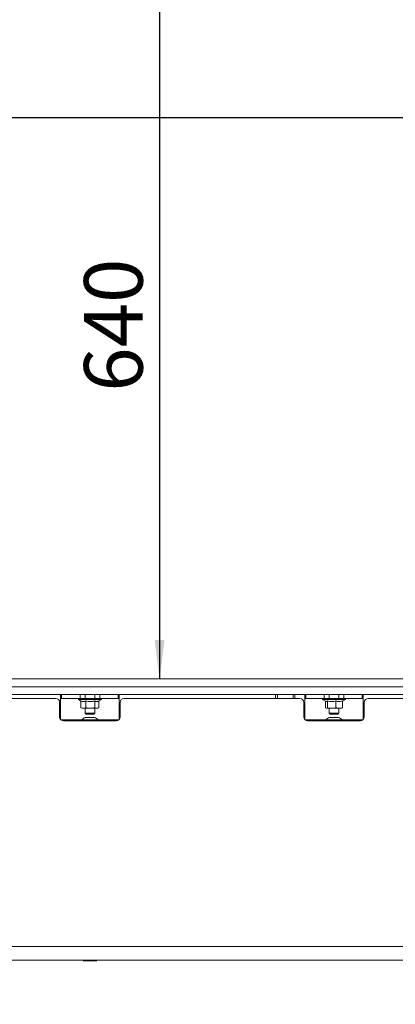
# Paper-space layout 'vooraanzicht' of a CAD drawing. Units: millimetres. Extents: x 212 to 1956, y 66 to 2849.
# Drawn here: x 1018 to 1211, y 672 to 1176 of the extents above; entities that cross this region are included whole.
import ezdxf

# ---------------------------------------------------------------- set-up
doc = ezdxf.new("R2010")
doc.units = ezdxf.units.MM
doc.layers.add('DIM', color=10, linetype='Continuous')
doc.styles.add('SLDTEXTSTYLE4', font='TXT', dxfattribs={"width": 0.75})
doc.dimstyles.new('SLDDIMSTYLE2', dxfattribs={"dimtxt": 30, "dimasz": 20, "dimexe": 0, "dimexo": 0.0625, "dimgap": 7.5, "dimtad": 1, "dimdec": 0, "dimlfac": 0.666667, "dimrnd": 1e-09, "dimzin": 12, "dimdsep": 46, "dimtxsty": 'SLDTEXTSTYLE4', "dimsah": 1, "dimcen": 0.09, "dimadec": 0, "dimazin": 3, "dimtfac": 1, "dimtofl": 0, "dimtmove": 0, "dimatfit": 3, "dimfxl": 0, "dimfrac": 2, "dimtolj": 1, "dimtzin": 12, "dimarcsym": 0})

# ---------------------------------------------------------------- blocks, each defined once
blk = doc.blocks.new('_D_19')
at = {"layer": 'DIM', "color": 1, "ltscale": 100}
for p, q in [((585.63, 823.64), (585.63, 472.86)), ((1522.63, 823.64), (1522.63, 472.86)), ((585.63, 482.86), (1522.63, 482.86))]:
    blk.add_line(p, q, dxfattribs=at)
for points in [[(585.63, 482.86), (605.63, 480.36), (605.63, 485.36)], [(1522.63, 482.86), (1502.63, 485.36), (1502.63, 480.36)]]:
    blk.add_solid(points, dxfattribs=at)
at = {"layer": 'DIM', "color": 1, "ltscale": 100, "insert": (994.48, 521.53), "char_height": 30, "attachment_point": 1, "style": 'SLDTEXTSTYLE4'}
blk.add_mtext('937', dxfattribs=at)
blk = doc.blocks.new('_D_20')
at = {"layer": 'DIM', "color": 1, "ltscale": 100}
blk.add_line((699.13, 1126.02), (1409.13, 1126.02), dxfattribs=at)
for points in [[(699.13, 1126.02), (719.13, 1123.52), (719.13, 1128.52)], [(1409.13, 1126.02), (1389.13, 1128.52), (1389.13, 1123.52)]]:
    blk.add_solid(points, dxfattribs=at)
at = {"layer": 'DIM', "color": 1, "ltscale": 100, "insert": (1214.86, 1164.7), "char_height": 30, "attachment_point": 1, "style": 'SLDTEXTSTYLE4'}
blk.add_mtext('710', dxfattribs=at)
blk = doc.blocks.new('_D_21')
at = {"layer": 'DIM', "color": 1, "ltscale": 100}
blk.add_line((1089.81, 1478.64), (1089.81, 838.64), dxfattribs=at)
for points in [[(1089.81, 1478.64), (1087.31, 1458.64), (1092.31, 1458.64)], [(1089.81, 838.64), (1092.31, 858.64), (1087.31, 858.64)]]:
    blk.add_solid(points, dxfattribs=at)
at = {"layer": 'DIM', "color": 1, "ltscale": 100, "insert": (1051.14, 985.68), "char_height": 30, "attachment_point": 1, "rotation": 90, "style": 'SLDTEXTSTYLE4'}
blk.add_mtext('640', dxfattribs=at)

psp = doc.layouts.new('vooraanzicht')

# ---------------------------------------------------------------- linework, layer by layer
at = {"linetype": 'Continuous', "lineweight": 15, "ltscale": 10}
for p, q in [((695.13, 838.64), (1413.13, 838.64)), ((695.13, 834.64), (1413.13, 834.64)), ((704.13, 830.64), (1404.13, 830.64)), ((906.63, 828.64), (1036.63, 828.64)), ((1039.13, 827.14), (1039.13, 830.64)), ((1039.13, 828.64), (1039.63, 828.64)), ((1039.13, 818.14), (1039.13, 827.14)), ((1039.63, 828.64), (1039.63, 830.64)), ((1039.63, 828.64), (1049.13, 828.64)), ((1048.23, 828.64), (1048.23, 828.14)), ((1048.23, 828.14), (1049.65, 827.31)), ((1054.48, 828.14), (1048.23, 828.14)), ((1049.13, 828.64), (1049.13, 830.64)), ((1049.13, 828.64), (1054.48, 828.64)), ((1049.52, 827.4), (1049.52, 823.86)), ((1051.63, 830.64), (1051.63, 828.64)), ((1052.06, 827.4), (1052.06, 823.86)), ((1054.48, 828.64), (1059.13, 828.64)), ((1060.03, 828.14), (1054.48, 828.14)), ((1056.63, 828.64), (1056.63, 830.64)), ((1056.67, 827.4), (1056.67, 823.86)), ((1058.6, 827.31), (1060.03, 828.14)), ((1058.74, 827.39), (1058.74, 823.86)), ((1059.13, 828.64), (1059.13, 830.64)), ((1059.13, 828.64), (1068.63, 828.64)), ((1060.03, 828.14), (1060.03, 828.64)), ((1068.63, 828.64), (1068.63, 830.64)), ((1068.63, 828.64), (1069.13, 828.64)), ((1069.13, 830.64), (1069.13, 827.14)), ((1069.13, 827.14), (1069.13, 818.14)), ((1071.63, 828.64), (1161.63, 828.64)), ((1149.13, 828.64), (1149.13, 830.64)), ((1150.13, 828.64), (1150.13, 830.64)), ((1158.13, 828.64), (1158.13, 830.64)), ((1159.13, 830.64), (1159.13, 828.64)), ((1164.13, 827.14), (1164.13, 830.64)), ((1164.13, 828.64), (1164.63, 828.64)), ((1164.13, 818.14), (1164.13, 827.14)), ((1164.63, 828.64), (1164.63, 830.64)), ((1164.63, 828.64), (1174.13, 828.64)), ((1173.23, 828.64), (1173.23, 828.14)), ((1173.23, 828.14), (1175.13, 827.04)), ((1183.12, 828.14), (1173.23, 828.14)), ((1174.13, 828.64), (1174.13, 830.64)), ((1174.13, 828.64), (1183.12, 828.64)), ((1174.72, 827.27), (1174.72, 823.86)), ((1175.73, 827.4), (1175.73, 823.86)), ((1176.63, 830.64), (1176.63, 828.64)), ((1180.14, 827.4), (1180.14, 823.86)), ((1181.63, 828.64), (1181.63, 830.64)), ((1183.12, 828.64), (1184.13, 828.64)), ((1185.03, 828.14), (1183.12, 828.14)), ((1183.53, 827.27), (1185.03, 828.14)), ((1183.53, 827.4), (1183.53, 823.86)), ((1184.13, 828.64), (1184.13, 830.64)), ((1184.13, 828.64), (1193.63, 828.64)), ((1185.03, 828.14), (1185.03, 828.64)), ((1193.63, 828.64), (1193.63, 830.64)), ((1193.63, 828.64), (1194.13, 828.64)), ((1194.13, 830.64), (1194.13, 827.14)), ((1194.13, 827.14), (1194.13, 818.14)), ((1196.63, 828.64), (1366.63, 828.64)), ((1038.63, 826.64), (1038.63, 819.14)), ((1049.5, 823.86), (1050.13, 823.64)), ((1050.79, 823.64), (1049.52, 823.86)), ((1049.52, 823.86), (1049.65, 823.83)), ((1050.13, 823.64), (1050.79, 823.64)), ((1052.06, 823.86), (1050.79, 823.64)), ((1050.79, 823.64), (1054.37, 823.64)), ((1051.63, 823.64), (1051.63, 821.14)), ((1054.37, 823.64), (1057.71, 823.64)), ((1056.63, 821.14), (1056.63, 823.64)), ((1057.71, 823.64), (1056.67, 823.86)), ((1058.74, 823.86), (1057.71, 823.64)), ((1057.71, 823.64), (1058.13, 823.64)), ((1058.13, 823.64), (1058.75, 823.86)), ((1069.63, 819.14), (1069.63, 826.64)), ((1163.63, 826.64), (1163.63, 819.14)), ((1175.22, 823.64), (1174.72, 823.86)), ((1175.73, 823.86), (1175.22, 823.64)), ((1175.22, 823.64), (1177.93, 823.64)), ((1177.93, 823.64), (1175.73, 823.86)), ((1176.63, 823.64), (1176.63, 821.14)), ((1180.14, 823.86), (1177.93, 823.64)), ((1177.93, 823.64), (1181.84, 823.64)), ((1181.63, 821.14), (1181.63, 823.64)), ((1181.84, 823.64), (1183.12, 823.64)), ((1183.03, 823.64), (1183.53, 823.86)), ((1194.63, 819.14), (1194.63, 826.64)), ((1039.13, 817.81), (1039.13, 818.14)), ((1039.3, 817.64), (1068.95, 817.64)), ((1040.63, 817.14), (1067.63, 817.14)), ((1051.63, 821.14), (1052.13, 820.64)), ((1051.63, 821.14), (1056.63, 821.14)), ((1051.78, 818.89), (1056.48, 818.89)), ((1056.13, 820.64), (1052.13, 820.64)), ((1056.13, 820.64), (1056.63, 821.14)), ((1069.13, 818.14), (1069.13, 817.81)), ((1164.13, 817.81), (1164.13, 818.14)), ((1193.95, 817.64), (1164.3, 817.64)), ((1165.63, 817.14), (1192.63, 817.14)), ((1176.63, 821.14), (1177.13, 820.64)), ((1176.63, 821.14), (1179.13, 821.14)), ((1176.78, 818.89), (1181.48, 818.89)), ((1179.13, 820.64), (1177.13, 820.64)), ((1179.13, 821.14), (1181.63, 821.14)), ((1181.13, 820.64), (1179.13, 820.64)), ((1181.13, 820.64), (1181.63, 821.14)), ((1194.13, 818.14), (1194.13, 817.81)), ((628.13, 701.64), (1480.13, 701.64)), ((628.63, 694.64), (1479.63, 694.64)), ((1050.63, 694.64), (1050.63, 694.53)), ((1052.38, 694.39), (1050.63, 694.53)), ((1050.63, 694.39), (1052.38, 694.39)), ((1054.13, 694.53), (1052.38, 694.39)), ((1052.38, 694.39), (1055.88, 694.39)), ((1054.13, 694.64), (1054.13, 694.53)), ((1055.88, 694.39), (1054.13, 694.53)), ((1057.63, 694.53), (1055.88, 694.39)), ((1055.88, 694.39), (1057.63, 694.39)), ((1057.63, 694.64), (1057.63, 694.53))]:
    psp.add_line(p, q, dxfattribs=at)
at = {"linetype": 'Continuous', "lineweight": 15, "ltscale": 100}
for centre, radius, start, end in [((1036.63, 826.64), 2, 0, 90), ((1071.63, 826.64), 2, 90, 180), ((1161.63, 826.64), 2, 0, 90), ((1196.63, 826.64), 2, 90, 180), ((1040.63, 819.14), 2, 180, 270), ((1054.13, 813.28), 6.08, 112.7397, 134.2205), ((1054.13, 813.28), 6.08, 45.7795, 67.2603), ((1067.63, 819.14), 2, 270, 0), ((1165.63, 819.14), 2, 180, 270), ((1179.13, 813.28), 6.08, 112.7397, 134.2205), ((1179.13, 813.28), 6.08, 45.7795, 67.2603), ((1192.63, 819.14), 2, 270, 0)]:
    psp.add_arc(centre, radius, start, end, dxfattribs=at)
at = {"linetype": 'Continuous', "lineweight": 15, "ltscale": 10}
for points, knots in [([(1052.06, 827.4), (1051.61, 827.21), (1050.76, 826.86), (1049.91, 827.23), (1049.52, 827.4)], [0, 0, 0, 0, 0.534709, 1, 1, 1, 1]), ([(1056.67, 827.4), (1056.12, 827.26), (1054.79, 826.93), (1053.2, 827.08), (1052.25, 827.34), (1052.06, 827.4)], [0, 0, 0, 0, 0.3677, 0.872919, 1, 1, 1, 1]), ([(1058.6, 827.33), (1058.46, 827.25), (1058.15, 827.07), (1057.66, 827.01), (1057.15, 827.12), (1056.83, 827.3), (1056.67, 827.4)], [0, 0, 0, 0, 0.210825, 0.500923, 0.748175, 1, 1, 1, 1]), ([(1175.73, 827.4), (1175.64, 827.29), (1175.46, 827.09), (1175.23, 827), (1175.08, 827.08), (1175.03, 827.11)], [0, 0, 0, 0, 0.382235, 0.772758, 1, 1, 1, 1]), ([(1180.14, 827.4), (1179.35, 827.21), (1177.88, 826.86), (1176.41, 827.23), (1175.73, 827.4)], [0, 0, 0, 0, 0.534709, 1, 1, 1, 1]), ([(1183.53, 827.4), (1183.12, 827.26), (1182.15, 826.93), (1180.98, 827.08), (1180.28, 827.34), (1180.14, 827.4)], [0, 0, 0, 0, 0.3677, 0.872919, 1, 1, 1, 1]), ([(1054.37, 823.64), (1053.77, 823.66), (1053, 823.7), (1052.24, 823.83), (1052.06, 823.86)], [0, 0, 0, 0, 0.773629, 1, 1, 1, 1]), ([(1056.67, 823.86), (1056.64, 823.85), (1055.88, 823.72), (1055.11, 823.68), (1054.37, 823.64)], [0, 0, 0, 0, 0.042142, 1, 1, 1, 1]), ([(1181.84, 823.64), (1181.4, 823.66), (1180.83, 823.7), (1180.26, 823.83), (1180.14, 823.86)], [0, 0, 0, 0, 0.773629, 1, 1, 1, 1]), ([(1183.53, 823.86), (1183.51, 823.85), (1182.95, 823.72), (1182.38, 823.68), (1181.84, 823.64)], [0, 0, 0, 0, 0.042142, 1, 1, 1, 1])]:
    psp.add_open_spline(points, degree=3, knots=knots, dxfattribs=at)

# ---------------------------------------------------------------- dimensions: what is measured, and where the dimension line sits
at = {"layer": 'DIM', "color": 1, "ltscale": 10}
for base, p1, p2, angle, picture, middle in [((1089.81, 838.64), (1413.13, 1478.64), (1413.13, 838.64), 90, '_D_21', (1089.81, 1018.93)), ((1522.63, 482.86), (585.63, 833.64), (1522.63, 833.64), 0, '_D_19', (1027.73, 482.86))]:
    dim = psp.add_linear_dim(base=base, p1=p1, p2=p2, angle=angle, dimstyle='SLDDIMSTYLE2', dxfattribs=at)
    dim.commit()
    dim.dimension.update_dxf_attribs({"geometry": picture, "text_midpoint": middle, "dimtype": 160})
dim = psp.add_linear_dim(base=(1409.13, 1126.02), p1=(699.13, 838.64), p2=(1409.13, 838.64), dimstyle='SLDDIMSTYLE2', dxfattribs=at)
dim.commit()
dim.dimension.update_dxf_attribs({"geometry": '_D_20', "text_midpoint": (1248.11, 1126.02), "dimtype": 160})

doc.saveas('drawing.dxf')
